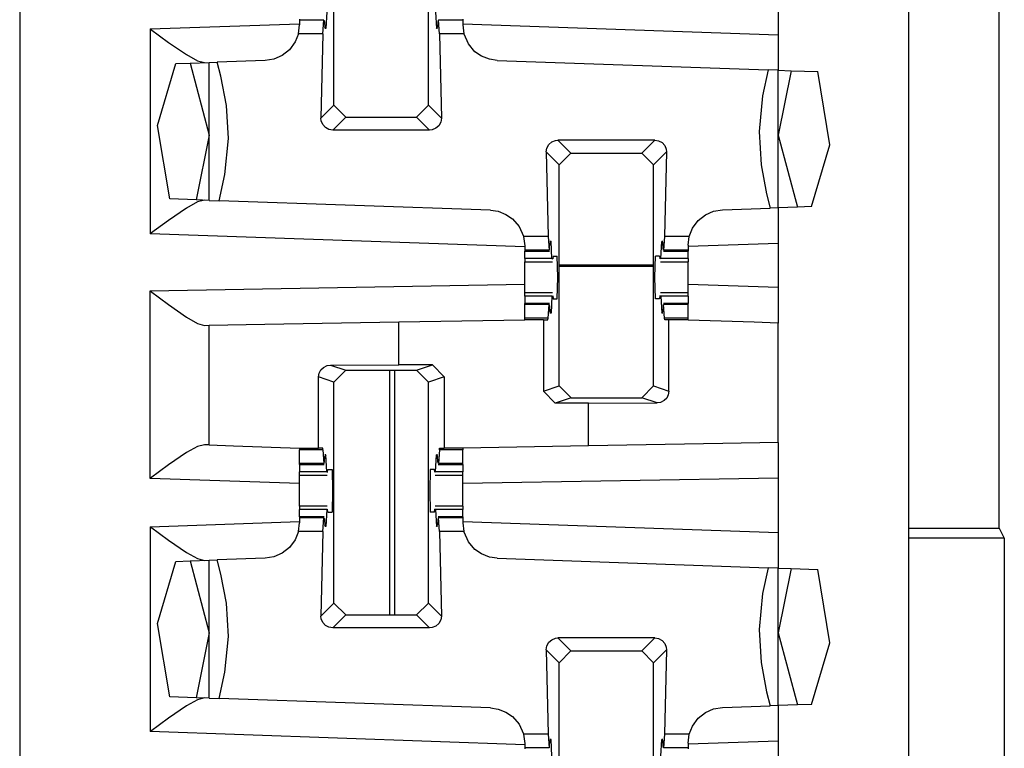
# Paper-space layout 'Layout1' of a CAD drawing. Extents: x 0 to 11, y 0 to 8.5.
# Drawn here: x 5 to 5.1, y 5.5 to 5.5 of the extents above; entities that cross this region are included whole.
import ezdxf

# ---------------------------------------------------------------- set-up
doc = ezdxf.new("R2010")
doc.units = 0
doc.header["$MEASUREMENT"] = 0
doc.layers.add('1', color=7, linetype='Continuous')

psp = doc.layouts.get("Layout1")

# ---------------------------------------------------------------- linework, layer by layer
at = {"layer": '1', "color": 4, "linetype": 'Continuous'}
for p, q in [((5.06038236618042, 5.474626064300537), (5.06038236618042, 5.637178897857666)), ((5.013964176177979, 5.502408981323242), (5.023921966552734, 5.502408981323242)), ((5.013964653015137, 5.502236366271973), (5.023922443389893, 5.502236366271973)), ((4.9960618019104, 5.491273880004883), (4.9960618019104, 5.465467929840088)), ((4.996593952178955, 5.491273403167725), (4.996593952178955, 5.465466499328613)), ((5.050818920135498, 5.474626064300537), (5.06038236618042, 5.474626064300537)), ((5.06038236618042, 5.474626064300537), (5.060914993286133, 5.47356128692627)), ((5.060914993286133, 5.47356128692627), (5.05081844329834, 5.47356128692627)), ((5.060914993286133, 5.47356128692627), (5.060914993286133, 5.323756694793701))]:
    psp.add_line(p, q, dxfattribs=at)
at = {"layer": '1', "color": 3, "linetype": 'Continuous'}
for p, q in [((4.95706844329834, 5.635761260986328), (4.95706844329834, 3.716386079788208)), ((5.05081844329834, 5.635761260986328), (5.05081844329834, 3.716386079788208)), ((4.990214347839355, 5.519219398498535), (4.990214347839355, 5.542525291442871)), ((5.00017261505127, 5.519219398498535), (5.00017261505127, 5.542525291442871)), ((5.037068367004395, 5.532403469085693), (5.037068367004395, 5.526664257049561)), ((4.989455223083496, 5.529086112976074), (4.989357471466064, 5.527307033538818)), ((5.000931739807129, 5.529086112976074), (5.001029968261719, 5.527307033538818)), ((4.970818519592285, 5.527275562286377), (4.986579895019531, 5.527825832366943)), ((4.986579895019531, 5.528292655944824), (4.986579895019531, 5.528200149536133)), ((4.98915958404541, 5.528200149536133), (4.986579895019531, 5.528200149536133)), ((4.986579895019531, 5.528200149536133), (4.986579895019531, 5.527695178985596)), ((4.989044666290283, 5.526767253875732), (4.98915958404541, 5.528200149536133)), ((4.98915958404541, 5.528200149536133), (4.989212036132812, 5.527998924255371)), ((4.989212036132812, 5.527998924255371), (4.989236354827881, 5.527472972869873)), ((5.001174926757812, 5.527998924255371), (5.001150608062744, 5.527472972869873)), ((5.001227378845215, 5.528200149536133), (5.001174926757812, 5.527998924255371)), ((5.001342296600342, 5.526767253875732), (5.001227378845215, 5.528200149536133)), ((5.003807544708252, 5.528200149536133), (5.001227378845215, 5.528200149536133)), ((5.003807544708252, 5.528292655944824), (5.003807544708252, 5.528200149536133)), ((5.003807544708252, 5.528200149536133), (5.003807544708252, 5.527695178985596)), ((5.003807544708252, 5.527825832366943), (5.037068367004395, 5.526664257049561)), ((4.970818519592285, 5.527275562286377), (4.970858573913574, 5.527245998382568)), ((4.970818519592285, 5.527275562286377), (4.970818519592285, 5.50565767288208)), ((4.970858573913574, 5.527245998382568), (4.972763061523438, 5.525849342346191)), ((4.986463069915771, 5.526767253875732), (4.986122131347656, 5.525899887084961)), ((4.986463069915771, 5.526767253875732), (4.986579895019531, 5.527695178985596)), ((4.989044666290283, 5.526767253875732), (4.986463069915771, 5.526767253875732)), ((4.989044666290283, 5.526767253875732), (4.988845348358154, 5.517849922180176)), ((4.989357471466064, 5.527307033538818), (4.989236354827881, 5.527472972869873)), ((4.989357471466064, 5.527307033538818), (4.989244937896729, 5.527307033538818)), ((5.001029968261719, 5.527307033538818), (5.001150608062744, 5.527472972869873)), ((5.001142501831055, 5.527307033538818), (5.001029968261719, 5.527307033538818)), ((5.001342296600342, 5.526767253875732), (5.001541614532471, 5.517849922180176)), ((5.003923892974854, 5.526767253875732), (5.001342296600342, 5.526767253875732)), ((5.003807544708252, 5.527695178985596), (5.003923892974854, 5.526767253875732)), ((5.003939151763916, 5.526710033416748), (5.003923892974854, 5.526767253875732)), ((4.972763061523438, 5.525849342346191), (4.974646091461182, 5.524560451507568)), ((4.986122131347656, 5.525899887084961), (4.985515117645264, 5.525077819824219)), ((5.004391193389893, 5.525685787200928), (5.003939151763916, 5.526710033416748)), ((5.005089282989502, 5.524871826171875), (5.004391193389893, 5.525685787200928)), ((5.037068367004395, 5.526664257049561), (5.037068367004395, 5.52291202545166)), ((4.985515117645264, 5.525077819824219), (4.984740734100342, 5.524468421936035)), ((5.00577449798584, 5.524395942687988), (5.005089282989502, 5.524871826171875)), ((4.971606731414795, 5.517069816589355), (4.973540782928467, 5.523618221282959)), ((4.973540782928467, 5.523618221282959), (4.975048542022705, 5.52367115020752)), ((4.974646091461182, 5.524560451507568), (4.975825786590576, 5.523909091949463)), ((4.975048542022705, 5.52367115020752), (4.977068424224854, 5.523741722106934)), ((4.975048542022705, 5.52367115020752), (4.977068424224854, 5.516073703765869)), ((4.975825786590576, 5.523909091949463), (4.976546764373779, 5.523723125457764)), ((4.977068424224854, 5.523741722106934), (4.977899551391602, 5.523770332336426)), ((4.977068424224854, 5.509191513061523), (4.977068424224854, 5.523741722106934)), ((4.98296070098877, 5.523947238922119), (4.977899551391602, 5.523770332336426)), ((4.97829008102417, 5.522281646728516), (4.977899551391602, 5.523770332336426)), ((4.983885288238525, 5.524096488952637), (4.98296070098877, 5.523947238922119)), ((4.984740734100342, 5.524468421936035), (4.983885288238525, 5.524096488952637)), ((5.006608963012695, 5.524066925048828), (5.00577449798584, 5.524395942687988)), ((5.007426738739014, 5.523947238922119), (5.006608963012695, 5.524066925048828)), ((5.007426738739014, 5.523947238922119), (5.036015510559082, 5.522948741912842)), ((5.036015510559082, 5.522948741912842), (5.03541898727417, 5.5202317237854)), ((5.037068367004395, 5.52291202545166), (5.036015510559082, 5.522948741912842)), ((5.037068367004395, 5.52291202545166), (5.038422584533691, 5.522864818572998)), ((5.037068367004395, 5.508405685424805), (5.037068367004395, 5.52291202545166)), ((5.038422584533691, 5.522864818572998), (5.037068367004395, 5.516073703765869)), ((5.038422584533691, 5.522864818572998), (5.041255474090576, 5.52276611328125)), ((5.042528629302979, 5.515035152435303), (5.041255474090576, 5.52276611328125)), ((4.978875637054443, 5.519196033477783), (4.97829008102417, 5.522281646728516)), ((5.03541898727417, 5.5202317237854), (5.035056114196777, 5.516445636749268)), ((4.979081153869629, 5.515701770782471), (4.978875637054443, 5.519196033477783)), ((4.988845348358154, 5.517849922180176), (4.990214347839355, 5.519219398498535)), ((4.991464138031006, 5.517969608306885), (4.990214347839355, 5.519219398498535)), ((5.00017261505127, 5.519219398498535), (4.998922824859619, 5.517969608306885)), ((5.00017261505127, 5.519219398498535), (5.001541614532471, 5.517849922180176)), ((4.988877773284912, 5.517562389373779), (4.988845348358154, 5.517849922180176)), ((4.989036560058594, 5.5171799659729), (4.988877773284912, 5.517562389373779)), ((4.991464138031006, 5.517969608306885), (4.990091800689697, 5.516597270965576)), ((4.991464138031006, 5.517969608306885), (4.998922824859619, 5.517969608306885)), ((5.000295639038086, 5.516597270965576), (4.998922824859619, 5.517969608306885)), ((5.001473426818848, 5.517436504364014), (5.001270771026611, 5.517067432403564)), ((5.001541614532471, 5.517849922180176), (5.001473426818848, 5.517436504364014)), ((4.972906589508057, 5.509336948394775), (4.971606731414795, 5.517069816589355)), ((4.98931360244751, 5.51686954498291), (4.989036560058594, 5.5171799659729)), ((4.989679336547852, 5.516667366027832), (4.98931360244751, 5.51686954498291)), ((4.990091800689697, 5.516597270965576), (4.989679336547852, 5.516667366027832)), ((5.000295639038086, 5.516597270965576), (4.990091800689697, 5.516597270965576)), ((5.000575065612793, 5.516628742218018), (5.000295639038086, 5.516597270965576)), ((5.000959873199463, 5.516788482666016), (5.000575065612793, 5.516628742218018)), ((5.001270771026611, 5.517067432403564), (5.000959873199463, 5.516788482666016)), ((5.035056114196777, 5.516445636749268), (5.035261154174805, 5.512950897216797)), ((4.977068424224854, 5.516073703765869), (4.975688934326172, 5.509239673614502)), ((4.978717803955078, 5.511915683746338), (4.979081153869629, 5.515701770782471)), ((5.012866497039795, 5.515079975128174), (5.013177394866943, 5.515358924865723)), ((5.013177394866943, 5.515358924865723), (5.013562202453613, 5.515518665313721)), ((5.013562202453613, 5.515518665313721), (5.01384162902832, 5.515550136566162)), ((5.01384162902832, 5.515550136566162), (5.015213966369629, 5.514177799224854)), ((5.024045467376709, 5.515550136566162), (5.01384162902832, 5.515550136566162)), ((5.0226731300354, 5.514177799224854), (5.024045467376709, 5.515550136566162)), ((5.024045467376709, 5.515550136566162), (5.024457931518555, 5.515480041503906)), ((5.024457931518555, 5.515480041503906), (5.024823188781738, 5.515277862548828)), ((5.037068367004395, 5.516073703765869), (5.039088726043701, 5.508476257324219)), ((5.012595653533936, 5.514297008514404), (5.012663841247559, 5.514710426330566)), ((5.012595653533936, 5.514297008514404), (5.012794971466064, 5.505380153656006)), ((5.013964653015137, 5.512928009033203), (5.012595653533936, 5.514297008514404)), ((5.012663841247559, 5.514710426330566), (5.012866497039795, 5.515079975128174)), ((5.025291919708252, 5.514297008514404), (5.023922443389893, 5.512928009033203)), ((5.024823188781738, 5.515277862548828), (5.025100708007812, 5.514967441558838)), ((5.025291919708252, 5.514297008514404), (5.025092124938965, 5.505380153656006)), ((5.025100708007812, 5.514967441558838), (5.025259494781494, 5.514584541320801)), ((5.025259494781494, 5.514584541320801), (5.025291919708252, 5.514297008514404)), ((5.040596485137939, 5.508529186248779), (5.042528629302979, 5.515035152435303)), ((5.013964653015137, 5.512928009033203), (5.015213966369629, 5.514177799224854)), ((5.015213966369629, 5.514177799224854), (5.0226731300354, 5.514177799224854)), ((5.0226731300354, 5.514177799224854), (5.023922443389893, 5.512928009033203)), ((5.013964653015137, 5.489622116088867), (5.013964653015137, 5.512928009033203)), ((5.023922443389893, 5.489622116088867), (5.023922443389893, 5.512928009033203)), ((5.035261154174805, 5.512950897216797), (5.035847187042236, 5.509865760803223)), ((4.978110313415527, 5.5091552734375), (4.978717803955078, 5.511915683746338)), ((4.975688934326172, 5.509239673614502), (4.972906589508057, 5.509336948394775)), ((4.977068424224854, 5.509191513061523), (4.975688934326172, 5.509239673614502)), ((4.976546764373779, 5.509209632873535), (4.975825786590576, 5.509023666381836)), ((4.977068424224854, 5.509191513061523), (4.978110313415527, 5.5091552734375)), ((5.006710529327393, 5.508156299591064), (4.978110313415527, 5.5091552734375)), ((5.035847187042236, 5.509865760803223), (5.036237716674805, 5.508376598358154)), ((4.974646091461182, 5.50837230682373), (4.972763061523438, 5.507083892822266)), ((4.975825786590576, 5.509023666381836), (4.974646091461182, 5.50837230682373)), ((5.006710529327393, 5.508156299591064), (5.007524967193604, 5.508037567138672)), ((5.007524967193604, 5.508037567138672), (5.008355617523193, 5.507711410522461)), ((5.029396533966064, 5.507678985595703), (5.030251979827881, 5.508050918579102)), ((5.030251979827881, 5.508050918579102), (5.031176567077637, 5.508200168609619)), ((5.031176567077637, 5.508200168609619), (5.036237716674805, 5.508376598358154)), ((5.037068367004395, 5.508405685424805), (5.036237716674805, 5.508376598358154)), ((5.039088726043701, 5.508476257324219), (5.037068367004395, 5.508405685424805)), ((5.037068367004395, 5.508405685424805), (5.037068367004395, 5.504653453826904)), ((5.040596485137939, 5.508529186248779), (5.039088726043701, 5.508476257324219)), ((4.972763061523438, 5.507083892822266), (4.970858573913574, 5.50568675994873)), ((5.008355617523193, 5.507711410522461), (5.00903844833374, 5.507240295410156)), ((5.00903844833374, 5.507240295410156), (5.009737491607666, 5.506431579589844)), ((5.02801513671875, 5.506247520446777), (5.028621673583984, 5.50706958770752)), ((5.028621673583984, 5.50706958770752), (5.029396533966064, 5.507678985595703)), ((5.009737491607666, 5.506431579589844), (5.010191440582275, 5.505416870117188)), ((5.027674198150635, 5.505380153656006), (5.02801513671875, 5.506247520446777)), ((4.970858573913574, 5.50568675994873), (4.970818519592285, 5.50565767288208)), ((5.010329723358154, 5.50427770614624), (4.970818519592285, 5.50565767288208)), ((5.010191440582275, 5.505416870117188), (5.010201930999756, 5.505380153656006)), ((5.010201930999756, 5.505380153656006), (5.010329723358154, 5.504408836364746)), ((5.012794971466064, 5.505380153656006), (5.010201930999756, 5.505380153656006)), ((5.012794971466064, 5.505380153656006), (5.012909412384033, 5.503947257995605)), ((5.025092124938965, 5.505380153656006), (5.024977684020996, 5.503947257995605)), ((5.027674198150635, 5.505380153656006), (5.025092124938965, 5.505380153656006)), ((5.027557373046875, 5.504452228546143), (5.027674198150635, 5.505380153656006)), ((5.010329723358154, 5.504408836364746), (5.010329723358154, 5.503947257995605)), ((5.010329723358154, 5.503947257995605), (5.010329723358154, 5.503854751586914)), ((5.012909412384033, 5.503947257995605), (5.010329723358154, 5.503947257995605)), ((5.012909412384033, 5.503947257995605), (5.012962341308594, 5.504148006439209)), ((5.012962341308594, 5.504148006439209), (5.012986660003662, 5.504674434661865)), ((5.013107299804688, 5.50484037399292), (5.012986660003662, 5.504674434661865)), ((5.013107299804688, 5.50484037399292), (5.012994766235352, 5.50484037399292)), ((5.013205528259277, 5.503061294555664), (5.013107299804688, 5.50484037399292)), ((5.02468204498291, 5.503061294555664), (5.024779796600342, 5.50484037399292)), ((5.024892330169678, 5.50484037399292), (5.024779796600342, 5.50484037399292)), ((5.024779796600342, 5.50484037399292), (5.024900436401367, 5.504674434661865)), ((5.024924755096436, 5.504148006439209), (5.024900436401367, 5.504674434661865)), ((5.024977684020996, 5.503947257995605), (5.024924755096436, 5.504148006439209)), ((5.027557373046875, 5.503947257995605), (5.024977684020996, 5.503947257995605)), ((5.037068367004395, 5.504653453826904), (5.027557373046875, 5.504321575164795)), ((5.027557373046875, 5.504452228546143), (5.027557373046875, 5.503947257995605)), ((5.027557373046875, 5.503947257995605), (5.027557373046875, 5.503854751586914)), ((5.037068367004395, 5.504653453826904), (5.037068367004395, 5.499993801116943)), ((5.010329723358154, 5.503854751586914), (5.010329723358154, 5.503823757171631)), ((5.010329723358154, 5.503823757171631), (5.012929916381836, 5.503823757171631)), ((5.010329723358154, 5.503061294555664), (5.010329723358154, 5.503823757171631)), ((5.010329723358154, 5.503061294555664), (5.010329723358154, 5.502790451049805)), ((5.013205528259277, 5.503061294555664), (5.010329723358154, 5.503061294555664)), ((5.013205528259277, 5.503061294555664), (5.013286590576172, 5.503011226654053)), ((5.013326168060303, 5.503323554992676), (5.013286590576172, 5.503011226654053)), ((5.013326168060303, 5.503323554992676), (5.013768196105957, 5.503323554992676)), ((5.013827323913574, 5.501073837280273), (5.013768196105957, 5.503323554992676)), ((5.024060249328613, 5.501073837280273), (5.024118900299072, 5.503323554992676)), ((5.024561405181885, 5.503323554992676), (5.024118900299072, 5.503323554992676)), ((5.024561405181885, 5.503323554992676), (5.024600505828857, 5.503011226654053)), ((5.02468204498291, 5.503061294555664), (5.024600505828857, 5.503011226654053)), ((5.027557373046875, 5.503061294555664), (5.02468204498291, 5.503061294555664)), ((5.024957180023193, 5.503823757171631), (5.027557373046875, 5.503823757171631)), ((5.027557373046875, 5.503854751586914), (5.027557373046875, 5.503823757171631)), ((5.027557373046875, 5.503061294555664), (5.027557373046875, 5.503823757171631)), ((5.027557373046875, 5.503061294555664), (5.027557373046875, 5.502790451049805)), ((5.010329723358154, 5.502790451049805), (5.010329723358154, 5.502698421478271)), ((5.010329723358154, 5.501956939697266), (5.010329723358154, 5.502698421478271)), ((5.010329723358154, 5.502698421478271), (5.013247489929199, 5.502698421478271)), ((5.010329723358154, 5.501073837280273), (5.010329723358154, 5.501956939697266)), ((5.02463960647583, 5.502698421478271), (5.027557373046875, 5.502698421478271)), ((5.027557373046875, 5.502790451049805), (5.027557373046875, 5.502698421478271)), ((5.027557373046875, 5.501956939697266), (5.027557373046875, 5.502698421478271)), ((5.027557373046875, 5.501073837280273), (5.027557373046875, 5.501956939697266)), ((5.010329723358154, 5.500190258026123), (5.010329723358154, 5.501073837280273)), ((5.013768196105957, 5.498823642730713), (5.013827323913574, 5.501073837280273)), ((5.024118900299072, 5.498823642730713), (5.024060249328613, 5.501073837280273)), ((5.027557373046875, 5.500190258026123), (5.027557373046875, 5.501073837280273)), ((4.970818519592285, 5.499656200408936), (5.010329723358154, 5.500346183776855)), ((5.010329723358154, 5.499448776245117), (5.010329723358154, 5.500190258026123)), ((5.037068367004395, 5.499993801116943), (5.027557373046875, 5.500326156616211)), ((5.027557373046875, 5.499448776245117), (5.027557373046875, 5.500190258026123)), ((5.037068367004395, 5.499993801116943), (5.037068367004395, 5.496241569519043)), ((4.970818519592285, 5.499656200408936), (4.970858097076416, 5.499626636505127)), ((4.970818519592285, 5.47987174987793), (4.970818519592285, 5.499656200408936)), ((4.970858097076416, 5.499626636505127), (4.972767353057861, 5.498193740844727)), ((5.013247489929199, 5.499448776245117), (5.010329723358154, 5.499448776245117)), ((5.010329723358154, 5.499356746673584), (5.010329723358154, 5.499448776245117)), ((5.010329723358154, 5.499085903167725), (5.010329723358154, 5.499356746673584)), ((5.010329723358154, 5.499085903167725), (5.010329723358154, 5.498323440551758)), ((5.013205528259277, 5.499085903167725), (5.010329723358154, 5.499085903167725)), ((5.013205528259277, 5.499085903167725), (5.013107299804688, 5.497306823730469)), ((5.013205528259277, 5.499085903167725), (5.013286590576172, 5.499135971069336)), ((5.013286590576172, 5.499135971069336), (5.013326168060303, 5.498823642730713)), ((5.013326168060303, 5.498823642730713), (5.013768196105957, 5.498823642730713)), ((5.024561405181885, 5.498823642730713), (5.024118900299072, 5.498823642730713)), ((5.024600505828857, 5.499135971069336), (5.024561405181885, 5.498823642730713)), ((5.02468204498291, 5.499085903167725), (5.024600505828857, 5.499135971069336)), ((5.027557373046875, 5.499448776245117), (5.02463960647583, 5.499448776245117)), ((5.02468204498291, 5.499085903167725), (5.024779796600342, 5.497306823730469)), ((5.027557373046875, 5.499085903167725), (5.02468204498291, 5.499085903167725)), ((5.027557373046875, 5.499356746673584), (5.027557373046875, 5.499448776245117)), ((5.027557373046875, 5.499085903167725), (5.027557373046875, 5.499356746673584)), ((5.027557373046875, 5.499085903167725), (5.027557373046875, 5.498323440551758)), ((4.972767353057861, 5.498193740844727), (4.974654197692871, 5.496870994567871)), ((5.010329723358154, 5.498292446136475), (5.010329723358154, 5.498323440551758)), ((5.012929916381836, 5.498323440551758), (5.010329723358154, 5.498323440551758)), ((5.010329723358154, 5.498199939727783), (5.010329723358154, 5.498292446136475)), ((5.012909412384033, 5.498199939727783), (5.010329723358154, 5.498199939727783)), ((5.010329723358154, 5.496767044067383), (5.010329723358154, 5.498199939727783)), ((5.012794971466064, 5.496767044067383), (5.012909412384033, 5.498199939727783)), ((5.012909412384033, 5.498199939727783), (5.012962341308594, 5.49799919128418)), ((5.012962341308594, 5.49799919128418), (5.012986660003662, 5.497472763061523)), ((5.024924755096436, 5.49799919128418), (5.024900436401367, 5.497472763061523)), ((5.024977684020996, 5.498199939727783), (5.024924755096436, 5.49799919128418)), ((5.027557373046875, 5.498323440551758), (5.024957180023193, 5.498323440551758)), ((5.025092124938965, 5.496767044067383), (5.024977684020996, 5.498199939727783)), ((5.027557373046875, 5.498199939727783), (5.024977684020996, 5.498199939727783)), ((5.027557373046875, 5.498292446136475), (5.027557373046875, 5.498323440551758)), ((5.027557373046875, 5.498199939727783), (5.027557373046875, 5.498292446136475)), ((5.027557373046875, 5.496767044067383), (5.027557373046875, 5.498199939727783)), ((4.974654197692871, 5.496870994567871), (4.975829601287842, 5.49620246887207)), ((5.012794971466064, 5.496767044067383), (5.010329723358154, 5.496767044067383)), ((5.010329723358154, 5.496684074401855), (5.010329723358154, 5.496767044067383)), ((5.010329723358154, 5.49659538269043), (5.010329723358154, 5.496684074401855)), ((5.012782096862793, 5.49659538269043), (5.012794971466064, 5.496767044067383)), ((5.013107299804688, 5.497306823730469), (5.012986660003662, 5.497472763061523)), ((5.013107299804688, 5.497306823730469), (5.012994766235352, 5.497306823730469)), ((5.024779796600342, 5.497306823730469), (5.024900436401367, 5.497472763061523)), ((5.024892330169678, 5.497306823730469), (5.024779796600342, 5.497306823730469)), ((5.027557373046875, 5.496767044067383), (5.025092124938965, 5.496767044067383)), ((5.025104999542236, 5.49659538269043), (5.025092124938965, 5.496767044067383)), ((5.027557373046875, 5.496684074401855), (5.027557373046875, 5.496767044067383)), ((5.027557373046875, 5.49659538269043), (5.027557373046875, 5.496684074401855)), ((4.975829601287842, 5.49620246887207), (4.976546764373779, 5.496006011962891)), ((4.976546764373779, 5.496006011962891), (4.977068424224854, 5.496015071868896)), ((4.977068424224854, 5.496015071868896), (4.982926368713379, 5.496117115020752)), ((4.977068424224854, 5.483405590057373), (4.977068424224854, 5.496015071868896)), ((4.982926368713379, 5.496117115020752), (4.997068405151367, 5.496364116668701)), ((4.997068405151367, 5.496364116668701), (5.010329723358154, 5.49659538269043)), ((4.997068405151367, 5.491830825805664), (4.997068405151367, 5.496364116668701)), ((5.0122971534729, 5.49659538269043), (5.010329723358154, 5.49659538269043)), ((5.0122971534729, 5.49659538269043), (5.012782096862793, 5.49659538269043)), ((5.0122971534729, 5.49659538269043), (5.0122971534729, 5.489066600799561)), ((5.025540828704834, 5.49659538269043), (5.025104999542236, 5.49659538269043)), ((5.026564598083496, 5.49659538269043), (5.025540828704834, 5.49659538269043)), ((5.025540828704834, 5.489082813262939), (5.025540828704834, 5.49659538269043)), ((5.027557373046875, 5.49659538269043), (5.026564598083496, 5.49659538269043)), ((5.027557373046875, 5.496573448181152), (5.027557373046875, 5.49659538269043)), ((5.034529685974121, 5.496330261230469), (5.027557373046875, 5.496573448181152)), ((5.037068367004395, 5.496241569519043), (5.034529685974121, 5.496330261230469)), ((5.037068367004395, 5.483654022216797), (5.037068367004395, 5.496241569519043)), ((4.988832950592041, 5.491300582885742), (4.989109039306641, 5.491580009460449)), ((4.989109039306641, 5.491580009460449), (4.989480018615723, 5.491765975952148)), ((4.989480018615723, 5.491765975952148), (4.989832878112793, 5.491818904876709)), ((4.989832878112793, 5.491818904876709), (4.997068405151367, 5.491830825805664)), ((4.989832878112793, 5.491818904876709), (4.991464614868164, 5.491274833679199)), ((5.000589847564697, 5.491830825805664), (4.997068405151367, 5.491830825805664)), ((4.998922348022461, 5.491274833679199), (5.000589847564697, 5.491830825805664)), ((5.000589847564697, 5.491830825805664), (5.001840114593506, 5.490581035614014)), ((4.988596439361572, 5.490564346313477), (4.98865795135498, 5.490954875946045)), ((4.988596439361572, 5.483073711395264), (4.988596439361572, 5.490564346313477)), ((4.990214347839355, 5.490025043487549), (4.988596439361572, 5.490564346313477)), ((4.98865795135498, 5.490954875946045), (4.988832950592041, 5.491300582885742)), ((4.990214347839355, 5.490025043487549), (4.991464614868164, 5.491274833679199)), ((4.991464614868164, 5.491274833679199), (4.998922348022461, 5.491274833679199)), ((4.998922348022461, 5.491274833679199), (5.00017261505127, 5.490025043487549)), ((5.001840114593506, 5.490581035614014), (5.00017261505127, 5.490025043487549)), ((5.001840114593506, 5.490581035614014), (5.001840114593506, 5.483073711395264)), ((4.990214347839355, 5.466719150543213), (4.990214347839355, 5.490025043487549)), ((5.00017261505127, 5.466719150543213), (5.00017261505127, 5.490025043487549)), ((5.0122971534729, 5.489066600799561), (5.013964653015137, 5.489622116088867)), ((5.015214920043945, 5.488372325897217), (5.013964653015137, 5.489622116088867)), ((5.023922443389893, 5.489622116088867), (5.022672653198242, 5.488372325897217)), ((5.023922443389893, 5.489622116088867), (5.025540828704834, 5.489082813262939)), ((5.013547420501709, 5.48781681060791), (5.0122971534729, 5.489066600799561)), ((5.015214920043945, 5.488372325897217), (5.013547420501709, 5.48781681060791)), ((5.015214920043945, 5.488372325897217), (5.022672653198242, 5.488372325897217)), ((5.024304389953613, 5.487828254699707), (5.022672653198242, 5.488372325897217)), ((5.025304317474365, 5.488346576690674), (5.025028228759766, 5.488067626953125)), ((5.025478839874268, 5.488692760467529), (5.025304317474365, 5.488346576690674)), ((5.025540828704834, 5.489082813262939), (5.025478839874268, 5.488692760467529)), ((5.017068386077881, 5.48781681060791), (5.013547420501709, 5.48781681060791)), ((5.017068386077881, 5.48781681060791), (5.024304389953613, 5.487828254699707)), ((5.017068386077881, 5.483304977416992), (5.017068386077881, 5.48781681060791)), ((5.024656772613525, 5.487881660461426), (5.024304389953613, 5.487828254699707)), ((5.025028228759766, 5.488067626953125), (5.024656772613525, 5.487881660461426)), ((4.975825786590576, 5.483238220214844), (4.974646091461182, 5.482586860656738)), ((4.976546764373779, 5.483424186706543), (4.975825786590576, 5.483238220214844)), ((4.977068424224854, 5.483405590057373), (4.976546764373779, 5.483424186706543)), ((4.977068424224854, 5.483405590057373), (4.979607582092285, 5.483316898345947)), ((4.979607582092285, 5.483316898345947), (4.986579895019531, 5.483073711395264)), ((5.017068386077881, 5.483304977416992), (5.003807544708252, 5.483073711395264)), ((5.031210899353027, 5.483551979064941), (5.017068386077881, 5.483304977416992)), ((5.037068367004395, 5.483654022216797), (5.031210899353027, 5.483551979064941)), ((5.037068367004395, 5.483654022216797), (5.037068367004395, 5.479903697967529)), ((4.974646091461182, 5.482586860656738), (4.972763061523438, 5.481297969818115)), ((4.986579895019531, 5.483073711395264), (4.986579895019531, 5.482973575592041)), ((4.986579895019531, 5.483073711395264), (4.98757266998291, 5.483073711395264)), ((4.986579895019531, 5.482973575592041), (4.986579895019531, 5.482880115509033)), ((4.989044666290283, 5.482880115509033), (4.986579895019531, 5.482880115509033)), ((4.986579895019531, 5.481447219848633), (4.986579895019531, 5.482880115509033)), ((4.98757266998291, 5.483073711395264), (4.988596439361572, 5.483073711395264)), ((4.989030361175537, 5.483073711395264), (4.988596439361572, 5.483073711395264)), ((4.989044666290283, 5.482880115509033), (4.989030361175537, 5.483073711395264)), ((4.989044666290283, 5.482880115509033), (4.98915958404541, 5.481447219848633)), ((4.989212036132812, 5.481648445129395), (4.989236354827881, 5.482174396514893)), ((4.989357471466064, 5.482340335845947), (4.989236354827881, 5.482174396514893)), ((4.989357471466064, 5.482340335845947), (4.989244937896729, 5.482340335845947)), ((4.989455223083496, 5.480561256408691), (4.989357471466064, 5.482340335845947)), ((5.000931739807129, 5.480561256408691), (5.001029968261719, 5.482340335845947)), ((5.001142501831055, 5.482340335845947), (5.001029968261719, 5.482340335845947)), ((5.001029968261719, 5.482340335845947), (5.001150608062744, 5.482174396514893)), ((5.001174926757812, 5.481648445129395), (5.001150608062744, 5.482174396514893)), ((5.001342296600342, 5.482880115509033), (5.001227378845215, 5.481447219848633)), ((5.001342296600342, 5.482880115509033), (5.001356601715088, 5.483073711395264)), ((5.003807544708252, 5.482880115509033), (5.001342296600342, 5.482880115509033)), ((5.001356601715088, 5.483073711395264), (5.001840114593506, 5.483073711395264)), ((5.003807544708252, 5.483073711395264), (5.001840114593506, 5.483073711395264)), ((5.003807544708252, 5.483073711395264), (5.003807544708252, 5.482973575592041)), ((5.003807544708252, 5.482973575592041), (5.003807544708252, 5.482880115509033)), ((5.003807544708252, 5.481447219848633), (5.003807544708252, 5.482880115509033)), ((4.972763061523438, 5.481297969818115), (4.970858573913574, 5.479901313781738)), ((4.986579895019531, 5.481354713439941), (4.986579895019531, 5.481447219848633)), ((4.98915958404541, 5.481447219848633), (4.986579895019531, 5.481447219848633)), ((4.986579895019531, 5.481323719024658), (4.986579895019531, 5.481354713439941)), ((4.986579895019531, 5.481323719024658), (4.986579895019531, 5.480561256408691)), ((4.986579895019531, 5.481323719024658), (4.989180088043213, 5.481323719024658)), ((4.98915958404541, 5.481447219848633), (4.989212036132812, 5.481648445129395)), ((5.001227378845215, 5.481447219848633), (5.001174926757812, 5.481648445129395)), ((5.00120735168457, 5.481323719024658), (5.003807544708252, 5.481323719024658)), ((5.003807544708252, 5.481447219848633), (5.001227378845215, 5.481447219848633)), ((5.003807544708252, 5.481354713439941), (5.003807544708252, 5.481447219848633)), ((5.003807544708252, 5.481323719024658), (5.003807544708252, 5.481354713439941)), ((5.003807544708252, 5.481323719024658), (5.003807544708252, 5.480561256408691)), ((4.986579895019531, 5.480290412902832), (4.986579895019531, 5.480561256408691)), ((4.989455223083496, 5.480561256408691), (4.986579895019531, 5.480561256408691)), ((4.986579895019531, 5.480198860168457), (4.986579895019531, 5.480290412902832)), ((4.986579895019531, 5.479456901550293), (4.986579895019531, 5.480198860168457)), ((4.986579895019531, 5.480198860168457), (4.989497661590576, 5.480198860168457)), ((4.989455223083496, 5.480561256408691), (4.989536762237549, 5.48051118850708)), ((4.989536762237549, 5.48051118850708), (4.989575862884521, 5.480823516845703)), ((4.989575862884521, 5.480823516845703), (4.990018367767334, 5.480823516845703)), ((4.990018367767334, 5.480823516845703), (4.990077018737793, 5.478573799133301)), ((5.000369071960449, 5.480823516845703), (5.000309944152832, 5.478573799133301)), ((5.000811100006104, 5.480823516845703), (5.000369071960449, 5.480823516845703)), ((5.000850677490234, 5.48051118850708), (5.000811100006104, 5.480823516845703)), ((5.000931739807129, 5.480561256408691), (5.000850677490234, 5.48051118850708)), ((5.000889778137207, 5.480198860168457), (5.003807544708252, 5.480198860168457)), ((5.003807544708252, 5.480561256408691), (5.000931739807129, 5.480561256408691)), ((5.003807544708252, 5.480290412902832), (5.003807544708252, 5.480561256408691)), ((5.003807544708252, 5.480198860168457), (5.003807544708252, 5.480290412902832)), ((5.003807544708252, 5.479456901550293), (5.003807544708252, 5.480198860168457)), ((4.970858573913574, 5.479901313781738), (4.970818519592285, 5.47987174987793)), ((4.986579895019531, 5.479321479797363), (4.970818519592285, 5.47987174987793)), ((4.986579895019531, 5.478573799133301), (4.986579895019531, 5.479456901550293)), ((5.037068367004395, 5.479903697967529), (5.003807544708252, 5.479322910308838)), ((5.003807544708252, 5.478573799133301), (5.003807544708252, 5.479456901550293)), ((5.037068367004395, 5.479903697967529), (5.037068367004395, 5.474164485931396)), ((4.986579895019531, 5.47769021987915), (4.986579895019531, 5.478573799133301)), ((4.990077018737793, 5.478573799133301), (4.990018367767334, 5.47632360458374)), ((5.000309944152832, 5.478573799133301), (5.000369071960449, 5.47632360458374)), ((5.003807544708252, 5.47769021987915), (5.003807544708252, 5.478573799133301)), ((4.986579895019531, 5.476948738098145), (4.986579895019531, 5.47769021987915)), ((4.989497661590576, 5.476948738098145), (4.986579895019531, 5.476948738098145)), ((4.986579895019531, 5.476948738098145), (4.986579895019531, 5.476856708526611)), ((5.003807544708252, 5.476948738098145), (5.000889778137207, 5.476948738098145)), ((5.003807544708252, 5.476948738098145), (5.003807544708252, 5.47769021987915)), ((5.003807544708252, 5.476948738098145), (5.003807544708252, 5.476856708526611)), ((4.986579895019531, 5.476856708526611), (4.986579895019531, 5.47658634185791)), ((4.986579895019531, 5.475823879241943), (4.986579895019531, 5.47658634185791)), ((4.989455223083496, 5.47658634185791), (4.986579895019531, 5.47658634185791)), ((4.989455223083496, 5.47658634185791), (4.989357471466064, 5.474806785583496)), ((4.989455223083496, 5.47658634185791), (4.989536762237549, 5.476635932922363)), ((4.989575862884521, 5.47632360458374), (4.989536762237549, 5.476635932922363)), ((4.989575862884521, 5.47632360458374), (4.990018367767334, 5.47632360458374)), ((5.000811100006104, 5.47632360458374), (5.000369071960449, 5.47632360458374)), ((5.000811100006104, 5.47632360458374), (5.000850677490234, 5.476635932922363)), ((5.000931739807129, 5.47658634185791), (5.000850677490234, 5.476635932922363)), ((5.000931739807129, 5.47658634185791), (5.001029968261719, 5.474806785583496)), ((5.003807544708252, 5.47658634185791), (5.000931739807129, 5.47658634185791)), ((5.003807544708252, 5.476856708526611), (5.003807544708252, 5.47658634185791)), ((5.003807544708252, 5.475823879241943), (5.003807544708252, 5.47658634185791)), ((4.970818519592285, 5.474775314331055), (4.986579895019531, 5.475326061248779)), ((4.986463069915771, 5.47426700592041), (4.986579895019531, 5.475194931030273)), ((4.986579895019531, 5.475823879241943), (4.986579895019531, 5.475792407989502)), ((4.989180088043213, 5.475823879241943), (4.986579895019531, 5.475823879241943)), ((4.986579895019531, 5.475792407989502), (4.986579895019531, 5.475699901580811)), ((4.986579895019531, 5.475699901580811), (4.986579895019531, 5.475194931030273)), ((4.98915958404541, 5.475699901580811), (4.986579895019531, 5.475699901580811)), ((4.989044666290283, 5.47426700592041), (4.98915958404541, 5.475699901580811)), ((4.98915958404541, 5.475699901580811), (4.989212036132812, 5.475499153137207)), ((4.989212036132812, 5.475499153137207), (4.989236354827881, 5.474972724914551)), ((4.989357471466064, 5.474806785583496), (4.989236354827881, 5.474972724914551)), ((4.989357471466064, 5.474806785583496), (4.989244937896729, 5.474806785583496)), ((5.001029968261719, 5.474806785583496), (5.001150608062744, 5.474972724914551)), ((5.001142501831055, 5.474806785583496), (5.001029968261719, 5.474806785583496)), ((5.001174926757812, 5.475499153137207), (5.001150608062744, 5.474972724914551)), ((5.001227378845215, 5.475699901580811), (5.001174926757812, 5.475499153137207)), ((5.003807544708252, 5.475823879241943), (5.00120735168457, 5.475823879241943)), ((5.003807544708252, 5.475699901580811), (5.001227378845215, 5.475699901580811)), ((5.001342296600342, 5.47426700592041), (5.001227378845215, 5.475699901580811)), ((5.003807544708252, 5.475823879241943), (5.003807544708252, 5.475792407989502)), ((5.003807544708252, 5.475792407989502), (5.003807544708252, 5.475699901580811)), ((5.003807544708252, 5.475699901580811), (5.003807544708252, 5.475194931030273)), ((5.003807544708252, 5.475326061248779), (5.037068367004395, 5.474164485931396)), ((5.003807544708252, 5.475194931030273), (5.003923892974854, 5.47426700592041)), ((4.970818519592285, 5.474775314331055), (4.970818519592285, 5.453157424926758)), ((4.970818519592285, 5.474775314331055), (4.970858573913574, 5.474746227264404)), ((4.970858573913574, 5.474746227264404), (4.972763061523438, 5.473349094390869)), ((4.986463069915771, 5.47426700592041), (4.986122131347656, 5.473399639129639)), ((4.989044666290283, 5.47426700592041), (4.986463069915771, 5.47426700592041)), ((4.989044666290283, 5.47426700592041), (4.988845348358154, 5.465350151062012)), ((5.001342296600342, 5.47426700592041), (5.001541614532471, 5.465350151062012)), ((5.003923892974854, 5.47426700592041), (5.001342296600342, 5.47426700592041)), ((5.003939151763916, 5.474209785461426), (5.003923892974854, 5.47426700592041)), ((5.004391193389893, 5.473186016082764), (5.003939151763916, 5.474209785461426)), ((5.037068367004395, 5.474164485931396), (5.037068367004395, 5.470412254333496)), ((4.972763061523438, 5.473349094390869), (4.974646091461182, 5.472060680389404)), ((4.986122131347656, 5.473399639129639), (4.985515117645264, 5.472577571868896)), ((5.005089282989502, 5.472371578216553), (5.004391193389893, 5.473186016082764)), ((4.974646091461182, 5.472060680389404), (4.975825786590576, 5.471409320831299)), ((4.984740734100342, 5.471968173980713), (4.983885288238525, 5.471596717834473)), ((4.985515117645264, 5.472577571868896), (4.984740734100342, 5.471968173980713)), ((5.00577449798584, 5.471896171569824), (5.005089282989502, 5.472371578216553)), ((5.006608963012695, 5.471567153930664), (5.00577449798584, 5.471896171569824)), ((4.971606731414795, 5.464570045471191), (4.973540782928467, 5.471118450164795)), ((4.973540782928467, 5.471118450164795), (4.975048542022705, 5.471170902252197)), ((4.975048542022705, 5.471170902252197), (4.977068424224854, 5.471241474151611)), ((4.975048542022705, 5.471170902252197), (4.977068424224854, 5.463573455810547)), ((4.975825786590576, 5.471409320831299), (4.976546764373779, 5.4712233543396)), ((4.977068424224854, 5.471241474151611), (4.977899551391602, 5.471270561218262)), ((4.977068424224854, 5.456691265106201), (4.977068424224854, 5.471241474151611)), ((4.98296070098877, 5.471447467803955), (4.977899551391602, 5.471270561218262)), ((4.97829008102417, 5.469781875610352), (4.977899551391602, 5.471270561218262)), ((4.983885288238525, 5.471596717834473), (4.98296070098877, 5.471447467803955)), ((5.007426738739014, 5.471447467803955), (5.006608963012695, 5.471567153930664)), ((5.007426738739014, 5.471447467803955), (5.036015510559082, 5.470448970794678)), ((4.978875637054443, 5.466696262359619), (4.97829008102417, 5.469781875610352)), ((5.036015510559082, 5.470448970794678), (5.03541898727417, 5.467731475830078)), ((5.037068367004395, 5.470412254333496), (5.036015510559082, 5.470448970794678)), ((5.037068367004395, 5.455905914306641), (5.037068367004395, 5.470412254333496)), ((5.037068367004395, 5.470412254333496), (5.038422584533691, 5.470365047454834)), ((5.038422584533691, 5.470365047454834), (5.037068367004395, 5.463573455810547)), ((5.038422584533691, 5.470365047454834), (5.041255474090576, 5.470265865325928)), ((5.042528629302979, 5.462535381317139), (5.041255474090576, 5.470265865325928)), ((5.03541898727417, 5.467731475830078), (5.035056114196777, 5.463945865631104)), ((4.979081153869629, 5.463201522827148), (4.978875637054443, 5.466696262359619)), ((4.988845348358154, 5.465350151062012), (4.990214347839355, 5.466719150543213)), ((4.991464138031006, 5.465469837188721), (4.990214347839355, 5.466719150543213)), ((5.00017261505127, 5.466719150543213), (4.998922824859619, 5.465469837188721)), ((5.00017261505127, 5.466719150543213), (5.001541614532471, 5.465350151062012)), ((4.991464138031006, 5.465469837188721), (4.990091800689697, 5.464097023010254)), ((4.991464138031006, 5.465469837188721), (4.998922824859619, 5.465469837188721)), ((5.000295639038086, 5.464097023010254), (4.998922824859619, 5.465469837188721)), ((4.972906589508057, 5.456836700439453), (4.971606731414795, 5.464570045471191)), ((4.988877773284912, 5.465062618255615), (4.988845348358154, 5.465350151062012)), ((4.989036560058594, 5.464680194854736), (4.988877773284912, 5.465062618255615)), ((4.98931360244751, 5.464369297027588), (4.989036560058594, 5.464680194854736)), ((5.001270771026611, 5.464567184448242), (5.000959873199463, 5.464288711547852)), ((5.001473426818848, 5.46493673324585), (5.001270771026611, 5.464567184448242)), ((5.001541614532471, 5.465350151062012), (5.001473426818848, 5.46493673324585)), ((4.977068424224854, 5.463573455810547), (4.975688934326172, 5.456739902496338)), ((4.989679336547852, 5.46416711807251), (4.98931360244751, 5.464369297027588)), ((4.990091800689697, 5.464097023010254), (4.989679336547852, 5.46416711807251)), ((5.000295639038086, 5.464097023010254), (4.990091800689697, 5.464097023010254)), ((5.000575065612793, 5.464128971099854), (5.000295639038086, 5.464097023010254)), ((5.000959873199463, 5.464288711547852), (5.000575065612793, 5.464128971099854)), ((5.035056114196777, 5.463945865631104), (5.035261154174805, 5.460451126098633)), ((5.037068367004395, 5.463573455810547), (5.039088726043701, 5.455976486206055)), ((4.978717803955078, 5.459415912628174), (4.979081153869629, 5.463201522827148)), ((5.012663841247559, 5.462210655212402), (5.012866497039795, 5.46258020401001)), ((5.012866497039795, 5.46258020401001), (5.013177394866943, 5.4628586769104)), ((5.013177394866943, 5.4628586769104), (5.013562202453613, 5.463018417358398)), ((5.013562202453613, 5.463018417358398), (5.01384162902832, 5.463050365447998)), ((5.024045467376709, 5.463050365447998), (5.01384162902832, 5.463050365447998)), ((5.01384162902832, 5.463050365447998), (5.015213966369629, 5.461677551269531)), ((5.0226731300354, 5.461677551269531), (5.024045467376709, 5.463050365447998)), ((5.024045467376709, 5.463050365447998), (5.024457931518555, 5.462980270385742)), ((5.024457931518555, 5.462980270385742), (5.024823188781738, 5.462778091430664)), ((5.024823188781738, 5.462778091430664), (5.025100708007812, 5.462467193603516)), ((5.025100708007812, 5.462467193603516), (5.025259494781494, 5.462084770202637)), ((5.040596485137939, 5.456028938293457), (5.042528629302979, 5.462535381317139)), ((5.012595653533936, 5.46179723739624), (5.012663841247559, 5.462210655212402)), ((5.013964653015137, 5.460428237915039), (5.012595653533936, 5.46179723739624)), ((5.012595653533936, 5.46179723739624), (5.012794971466064, 5.452879905700684)), ((5.013964653015137, 5.460428237915039), (5.015213966369629, 5.461677551269531)), ((5.015213966369629, 5.461677551269531), (5.0226731300354, 5.461677551269531)), ((5.0226731300354, 5.461677551269531), (5.023922443389893, 5.460428237915039)), ((5.025291919708252, 5.46179723739624), (5.023922443389893, 5.460428237915039)), ((5.025291919708252, 5.46179723739624), (5.025092124938965, 5.452879905700684)), ((5.025259494781494, 5.462084770202637), (5.025291919708252, 5.46179723739624)), ((5.013964653015137, 5.437122344970703), (5.013964653015137, 5.460428237915039)), ((5.023922443389893, 5.437122344970703), (5.023922443389893, 5.460428237915039)), ((5.035261154174805, 5.460451126098633), (5.035847187042236, 5.4573655128479)), ((4.978110313415527, 5.456655025482178), (4.978717803955078, 5.459415912628174)), ((5.035847187042236, 5.4573655128479), (5.036237716674805, 5.45587682723999)), ((4.975688934326172, 5.456739902496338), (4.972906589508057, 5.456836700439453)), ((4.975825786590576, 5.456523895263672), (4.974646091461182, 5.455872535705566)), ((4.977068424224854, 5.456691265106201), (4.975688934326172, 5.456739902496338)), ((4.976546764373779, 5.456709861755371), (4.975825786590576, 5.456523895263672)), ((4.977068424224854, 5.456691265106201), (4.978110313415527, 5.456655025482178)), ((5.006710529327393, 5.4556565284729), (4.978110313415527, 5.456655025482178)), ((4.974646091461182, 5.455872535705566), (4.972763061523438, 5.454583644866943)), ((5.006710529327393, 5.4556565284729), (5.007524967193604, 5.455537796020508)), ((5.007524967193604, 5.455537796020508), (5.008355617523193, 5.455211639404297)), ((5.008355617523193, 5.455211639404297), (5.00903844833374, 5.454740047454834)), ((5.028621673583984, 5.454569816589355), (5.029396533966064, 5.455178737640381)), ((5.029396533966064, 5.455178737640381), (5.030251979827881, 5.455550670623779)), ((5.030251979827881, 5.455550670623779), (5.031176567077637, 5.455699920654297)), ((5.031176567077637, 5.455699920654297), (5.036237716674805, 5.45587682723999)), ((5.037068367004395, 5.455905914306641), (5.036237716674805, 5.45587682723999)), ((5.039088726043701, 5.455976486206055), (5.037068367004395, 5.455905914306641)), ((5.037068367004395, 5.455905914306641), (5.037068367004395, 5.45215368270874)), ((5.040596485137939, 5.456028938293457), (5.039088726043701, 5.455976486206055)), ((4.972763061523438, 5.454583644866943), (4.970858573913574, 5.453186988830566)), ((5.00903844833374, 5.454740047454834), (5.009737491607666, 5.45393180847168)), ((5.02801513671875, 5.453747749328613), (5.028621673583984, 5.454569816589355)), ((4.970858573913574, 5.453186988830566), (4.970818519592285, 5.453157424926758)), ((5.010329723358154, 5.451777935028076), (4.970818519592285, 5.453157424926758)), ((5.009737491607666, 5.45393180847168), (5.010191440582275, 5.452917098999023)), ((5.027674198150635, 5.452879905700684), (5.02801513671875, 5.453747749328613)), ((5.010191440582275, 5.452917098999023), (5.010201930999756, 5.452879905700684)), ((5.010201930999756, 5.452879905700684), (5.010329723358154, 5.451908588409424)), ((5.012794971466064, 5.452879905700684), (5.010201930999756, 5.452879905700684)), ((5.012794971466064, 5.452879905700684), (5.012909412384033, 5.451447486877441)), ((5.012962341308594, 5.451648235321045), (5.012986660003662, 5.452174663543701)), ((5.013107299804688, 5.452340126037598), (5.012986660003662, 5.452174663543701)), ((5.013107299804688, 5.452340126037598), (5.012994766235352, 5.452340126037598)), ((5.013205528259277, 5.450561046600342), (5.013107299804688, 5.452340126037598)), ((5.02468204498291, 5.450561046600342), (5.024779796600342, 5.452340126037598)), ((5.024779796600342, 5.452340126037598), (5.024900436401367, 5.452174663543701)), ((5.024892330169678, 5.452340126037598), (5.024779796600342, 5.452340126037598)), ((5.024924755096436, 5.451648235321045), (5.024900436401367, 5.452174663543701)), ((5.025092124938965, 5.452879905700684), (5.024977684020996, 5.451447486877441)), ((5.027674198150635, 5.452879905700684), (5.025092124938965, 5.452879905700684)), ((5.027557373046875, 5.451952457427979), (5.027674198150635, 5.452879905700684)), ((5.037068367004395, 5.45215368270874), (5.027557373046875, 5.451821327209473)), ((5.027557373046875, 5.451952457427979), (5.027557373046875, 5.451447486877441)), ((5.037068367004395, 5.45215368270874), (5.037068367004395, 5.447494029998779)), ((5.010329723358154, 5.451908588409424), (5.010329723358154, 5.451447486877441)), ((5.012909412384033, 5.451447486877441), (5.010329723358154, 5.451447486877441)), ((5.010329723358154, 5.451447486877441), (5.010329723358154, 5.45135498046875)), ((5.012909412384033, 5.451447486877441), (5.012962341308594, 5.451648235321045)), ((5.024977684020996, 5.451447486877441), (5.024924755096436, 5.451648235321045)), ((5.027557373046875, 5.451447486877441), (5.024977684020996, 5.451447486877441)), ((5.027557373046875, 5.451447486877441), (5.027557373046875, 5.45135498046875))]:
    psp.add_line(p, q, dxfattribs=at)

doc.saveas('drawing.dxf')
